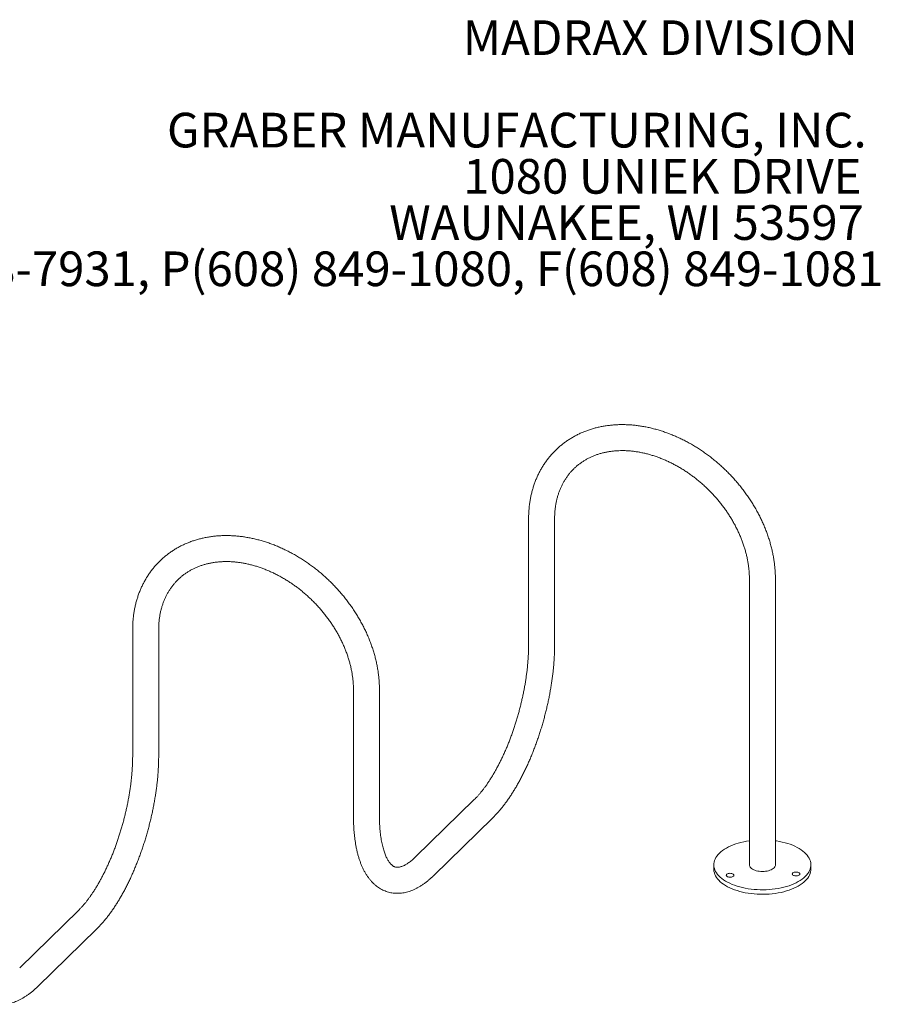
# Model space of a CAD drawing. Units: inches. Extents: x 0.2 to 9.1, y 0.2 to 10.8.
# Drawn here: x 6.3 to 8.4, y 8.4 to 10.8 of the extents above; entities that cross this region are included whole.
import ezdxf

# ---------------------------------------------------------------- set-up
doc = ezdxf.new("R2010")
doc.units = ezdxf.units.IN
doc.header["$MEASUREMENT"] = 0
doc.styles.add('SLDTEXTSTYLE0', font='TXT', dxfattribs={"width": 0.605})

# ---------------------------------------------------------------- blocks, each defined once
blk = doc.blocks.new('SW_NOTE_4')
at = {"color": 0, "linetype": 'Continuous', "lineweight": 0, "char_height": 0.083333, "attachment_point": 3, "style": 'SLDTEXTSTYLE0'}
for s, insert in [('MADRAX DIVISION', (1.0026, 0.1074)), ('GRABER MANUFACTURING, INC.', (1.0241, -0.1148)), ('1080 UNIEK DRIVE', (1.0117, -0.2259)), ('WAUNAKEE, WI 53597', (1.0172, -0.337)), ('P(800) 448-7931, P(608) 849-1080, F(608) 849-1081', (1.0643, -0.4481))]:
    blk.add_mtext(s, dxfattribs=dict(at, insert=insert))

msp = doc.modelspace()

# ---------------------------------------------------------------- linework, layer by layer
at = {"color": 7, "linetype": 'Continuous', "lineweight": 18}
for p, q in [((7.52486321, 9.61177161), (7.52486321, 9.30819153)), ((7.58736321, 9.30819153), (7.58736321, 9.61177161)), ((8.05551408, 9.46755208), (8.05551408, 8.78003247)), ((8.11801408, 8.78003247), (8.11801408, 9.46755208)), ((6.57321421, 9.34508407), (6.57321421, 9.04150398)), ((6.63571421, 9.04150398), (6.63571421, 9.34508407)), ((7.10386508, 9.20086453), (7.10386508, 8.89728444)), ((7.16636508, 8.89728444), (7.16636508, 9.20086453)), ((7.39427715, 8.93675212), (7.25329625, 8.79915044)), ((7.29695114, 8.75442348), (7.43793204, 8.89202516)), ((7.97009742, 8.78003247), (7.97009742, 8.76931788)), ((8.20343075, 8.76931788), (8.20343075, 8.78003247)), ((6.44262815, 8.67006457), (6.30164725, 8.53246289)), ((6.34530213, 8.48773593), (6.48628303, 8.62533761))]:
    msp.add_line(p, q, dxfattribs=at)
at = {"color": 7, "linetype": 'Continuous', "lineweight": 18, "flags": 128}
for points in [[(8.05551408, 8.83792456), (8.04881964, 8.8368534), (8.04196723, 8.83551418), (8.03529161, 8.83395599), (8.02881913, 8.83218499), (8.02257533, 8.83020816), (8.01658486, 8.82803332), (8.01087135, 8.82566904), (8.00545736, 8.82312465), (8.00036424, 8.8204102), (7.99561211, 8.8175364), (7.99121971, 8.81451458), (7.98720438, 8.81135668), (7.98358197, 8.80807516), (7.98036677, 8.80468296), (7.97757147, 8.80119348), (7.97520711, 8.79762049), (7.97328301, 8.79397809), (7.97180677, 8.79028065), (7.97078421, 8.78654276), (7.97021937, 8.78277918), (7.97011448, 8.77900477), (7.97046996, 8.7752344), (7.97128439, 8.77148298), (7.97255457, 8.76776529), (7.97427548, 8.76409602), (7.97644033, 8.76048964), (7.97904058, 8.75696039), (7.98206597, 8.75352219), (7.98550455, 8.75018861), (7.98934275, 8.74697282), (7.99356544, 8.7438875), (7.99815593, 8.74094482), (8.00309613, 8.73815641), (8.00836652, 8.73553326), (8.01394631, 8.73308573), (8.01981348, 8.73082348), (8.02594487, 8.72875543), (8.03231629, 8.72688975), (8.03890259, 8.7252338), (8.04567777, 8.72379412), (8.05261511, 8.72257638), (8.05968721, 8.7215854), (8.06686618, 8.72082508), (8.07412367, 8.72029842), (8.08143105, 8.72000751), (8.08875948, 8.71995348), (8.09608003, 8.72013657), (8.10336382, 8.72055603), (8.11058209, 8.72121022), (8.11770637, 8.72209656), (8.12470853, 8.72321154), (8.13156094, 8.72455077), (8.13823656, 8.72610895), (8.14470904, 8.72787995), (8.15095283, 8.72985678), (8.15694331, 8.73203162), (8.16265682, 8.7343959), (8.16807081, 8.73694029), (8.17316393, 8.73965474), (8.17791606, 8.74252854), (8.18230846, 8.74555036), (8.18632379, 8.74870826), (8.1899462, 8.75198978)], [(8.1899462, 8.75198978), (8.1931614, 8.75538198), (8.19595669, 8.75887146), (8.19832106, 8.76244445), (8.20024516, 8.76608685), (8.2017214, 8.76978429), (8.20274396, 8.77352218), (8.2033088, 8.77728576), (8.20341368, 8.78106018), (8.20305821, 8.78483054), (8.20224378, 8.78858197), (8.2009736, 8.79229965), (8.19925269, 8.79596892), (8.19708784, 8.7995753), (8.19448759, 8.80310456), (8.1914622, 8.80654275), (8.18802362, 8.80987633), (8.18418541, 8.81309212), (8.17996273, 8.81617744), (8.17537223, 8.81912012), (8.17043204, 8.82190853), (8.16516165, 8.82453168), (8.15958186, 8.82697921), (8.15371469, 8.82924146), (8.1475833, 8.83130951), (8.14121188, 8.83317519), (8.13462558, 8.83483114), (8.12785039, 8.83627082), (8.12091306, 8.83748856), (8.11801408, 8.83792456)], [(8.07217985, 8.76579781), (8.068894, 8.76682877), (8.06587904, 8.76805989), (8.06318067, 8.76947249), (8.06083981, 8.77104518), (8.05889193, 8.7727541), (8.05736656, 8.77457335), (8.05628683, 8.77647536), (8.05566911, 8.77843129), (8.05551408, 8.78003247)], [(8.11801408, 8.78003247), (8.11790086, 8.77866362), (8.11733825, 8.77670328), (8.11631217, 8.77479341), (8.11483816, 8.77296296), (8.11293859, 8.77123967), (8.11064223, 8.76964967), (8.10798391, 8.76821707), (8.10500391, 8.76696358), (8.10174742, 8.7659082), (8.0982638, 8.76506692), (8.09460585, 8.76445251), (8.09082903, 8.76407428), (8.08699059, 8.76393795), (8.08314871, 8.76404561), (8.07936164, 8.7643956), (8.07568679, 8.76498264), (8.07217985, 8.76579781)], [(7.97009742, 8.76931788), (7.97011448, 8.76829017), (7.97046996, 8.76451981), (7.97128439, 8.76076838), (7.97255457, 8.7570507), (7.97427548, 8.75338143), (7.97644033, 8.74977505), (7.97904058, 8.74624579), (7.98206597, 8.7428076), (7.98550455, 8.73947402), (7.98934275, 8.73625823), (7.99356544, 8.73317291), (7.99815593, 8.73023023), (8.00309613, 8.72744182), (8.00836652, 8.72481867), (8.01394631, 8.72237114), (8.01981348, 8.72010889), (8.02594487, 8.71804084), (8.03231629, 8.71617516), (8.03890259, 8.71451921), (8.04567777, 8.71307953), (8.05261511, 8.71186179), (8.05968721, 8.71087081), (8.06686618, 8.71011048), (8.07412367, 8.70958383), (8.08143105, 8.70929292), (8.08875948, 8.70923889), (8.09608003, 8.70942198), (8.10336382, 8.70984144), (8.11058209, 8.71049563), (8.11770637, 8.71138197), (8.12470853, 8.71249695), (8.13156094, 8.71383617), (8.13823656, 8.71539436), (8.14470904, 8.71716536), (8.15095283, 8.71914219), (8.15694331, 8.72131703), (8.16265682, 8.72368131), (8.16807081, 8.7262257), (8.17316393, 8.72894015), (8.17791606, 8.73181395), (8.18230846, 8.73483577), (8.18632379, 8.73799367), (8.1899462, 8.74127519)], [(8.00145, 8.75238339), (8.00277998, 8.75153286), (8.00445495, 8.75086322), (8.00638462, 8.75041057), (8.00846494, 8.75019933), (8.01058378, 8.75024087), (8.01262691, 8.75053296), (8.01448417, 8.75105985), (8.01605545, 8.75179313), (8.01725604, 8.75269328), (8.01802121, 8.75371177), (8.01830971, 8.75479369), (8.01810599, 8.75588071), (8.01742103, 8.75691423), (8.01629176, 8.75783854), (8.01477906, 8.7586038), (8.01296447, 8.75916876), (8.01094583, 8.75950297), (8.00883195, 8.7595884), (8.0067368, 8.75942045), (8.00477333, 8.75900817), (8.00304739, 8.75837379), (8.00165202, 8.75755152), (8.00066245, 8.75658567), (8.00013203, 8.75552831), (8.00008935, 8.75443646), (8.00053671, 8.75336897), (8.00145, 8.75238339)], [(8.17591245, 8.75580385), (8.17667762, 8.75682234), (8.17696612, 8.75790426), (8.1767624, 8.75899128), (8.17607744, 8.7600248), (8.17494817, 8.76094911), (8.17343547, 8.76171437), (8.17162088, 8.76227934), (8.16960224, 8.76261354), (8.16748836, 8.76269897), (8.16539322, 8.76253102), (8.16342974, 8.76211874), (8.1617038, 8.76148437), (8.16030843, 8.76066209), (8.15931886, 8.75969624), (8.15878844, 8.75863889), (8.15874576, 8.75754704), (8.15919313, 8.75647955), (8.16010642, 8.75549397), (8.1614364, 8.75464343), (8.16311137, 8.75397379), (8.16504103, 8.75352114), (8.16712136, 8.7533099), (8.1692402, 8.75335144), (8.17128332, 8.75364353), (8.17314059, 8.75417042), (8.17471187, 8.7549037), (8.17591245, 8.75580385)], [(8.1899462, 8.74127519), (8.1931614, 8.74466739), (8.19595669, 8.74815687), (8.19832106, 8.75172986), (8.20024516, 8.75537226), (8.2017214, 8.7590697), (8.20274396, 8.76280759), (8.2033088, 8.76657117), (8.20343075, 8.76931788)]]:
    msp.add_lwpolyline(points, dxfattribs=at)
at = {"color": 7, "linetype": 'Continuous', "lineweight": 18}
for points, knots in [([(8.11801408, 9.46755208), (8.11800263, 9.46944085), (8.1179703, 9.47477093), (8.11761974, 9.48360226), (8.11684977, 9.49405718), (8.11569852, 9.50456924), (8.11417418, 9.51512506), (8.11227711, 9.52571118), (8.11001055, 9.53631364), (8.10737762, 9.54691869), (8.10438214, 9.55751263), (8.10102833, 9.56808185), (8.09732094, 9.57861288), (8.09326512, 9.58909239), (8.08886645, 9.59950717), (8.08413093, 9.6098442), (8.07906494, 9.62009058), (8.07367523, 9.63023359), (8.06796893, 9.6402607), (8.06195348, 9.6501596), (8.05563662, 9.65991817), (8.04902645, 9.66952449), (8.04213136, 9.67896684), (8.03496001, 9.68823369), (8.02752139, 9.69731373), (8.01982474, 9.70619588), (8.01187958, 9.71486927), (8.00369567, 9.72332326), (7.99528307, 9.73154747), (7.98665206, 9.73953171), (7.97781316, 9.74726611), (7.9687771, 9.75474102), (7.95955484, 9.76194711), (7.95015754, 9.76887529), (7.94059656, 9.77551679), (7.93088348, 9.78186311), (7.92103003, 9.78790607), (7.91104817, 9.7936378), (7.90095, 9.79905073), (7.89074784, 9.80413765), (7.88045417, 9.80889166), (7.87008169, 9.81330623), (7.85964327, 9.81737519), (7.8491519, 9.82109277), (7.83862074, 9.82445359), (7.82806311, 9.82745273), (7.81749246, 9.83008568), (7.80692238, 9.83234843), (7.79636658, 9.83423742), (7.78583888, 9.83574964), (7.7753532, 9.83688262), (7.76492349, 9.83763445), (7.75456375, 9.83800381), (7.74428797, 9.83799002), (7.73411008, 9.83759301), (7.72404392, 9.83681338), (7.71410318, 9.83565238), (7.70430137, 9.83411192), (7.69465171, 9.83219457), (7.68516713, 9.82990353), (7.6758602, 9.82724258), (7.6667431, 9.82421612), (7.65782756, 9.82082905), (7.64912485, 9.81708676), (7.64064577, 9.81299506), (7.63240061, 9.80856018), (7.62439922, 9.80378862), (7.61665095, 9.79868723), (7.60916473, 9.79326305), (7.60194906, 9.78752335), (7.59501207, 9.7814756), (7.58836155, 9.7751274), (7.58200513, 9.76848673), (7.57595017, 9.76156179), (7.57020373, 9.75436102), (7.56477244, 9.74689286), (7.55966266, 9.7391659), (7.55488052, 9.73118899), (7.55043193, 9.72297124), (7.54632256, 9.71452205), (7.54255783, 9.70585117), (7.5391429, 9.69696873), (7.53608258, 9.68788523), (7.53338135, 9.67861159), (7.53104332, 9.66915911), (7.529072, 9.65953954), (7.52747112, 9.64976489), (7.5262412, 9.63984805), (7.52539237, 9.62980019), (7.52493493, 9.62043394), (7.52488492, 9.6143939), (7.52486321, 9.61177161)], [0, 0, 0, 0, 0.00623565583, 0.01759692742, 0.02896572955, 0.04034683799, 0.05173870117, 0.06313983522, 0.0745488403, 0.08596441812, 0.0973853839, 0.10881067336, 0.12023934556, 0.13167058222, 0.1431036844, 0.15453806699, 0.16597325183, 0.17740876684, 0.18884433773, 0.20027978314, 0.21171499162, 0.22314991311, 0.23458455056, 0.24601895201, 0.25745320294, 0.26888741894, 0.28032173875, 0.29175631742, 0.30319131971, 0.31462686604, 0.32606311455, 0.33750022408, 0.34893833916, 0.36037758312, 0.37181805104, 0.38325980227, 0.39470285267, 0.40614716632, 0.41759264699, 0.42903912908, 0.44048636838, 0.45193392322, 0.46338130943, 0.47482795368, 0.48627316495, 0.49771612751, 0.50915589581, 0.52059139188, 0.5320214059, 0.5434446009, 0.5548595223, 0.56626461307, 0.57765823517, 0.58903869765, 0.6004042916, 0.61175333156, 0.62308420273, 0.63439541269, 0.64568564591, 0.65695381881, 0.66819913291, 0.67942112333, 0.69061970008, 0.70179517965, 0.71294830489, 0.72408025191, 0.73519262298, 0.74628742552, 0.75736703778, 0.76843416221, 0.77949176837, 0.79054302722, 0.80159123926, 0.81263891825, 0.82368914006, 0.83474518116, 0.84581016876, 0.85688701233, 0.86797834253, 0.87908645958, 0.89021329267, 0.90136037157, 0.91252881132, 0.92371931004, 0.93493215959, 0.94616726802, 0.95742419234, 0.96870217953, 0.98000021371, 0.9913170668, 1, 1, 1, 1]), ([(7.58736321, 9.61177161), (7.58737216, 9.61323443), (7.58739884, 9.6175933), (7.58770149, 9.62475281), (7.5883915, 9.63319341), (7.5894294, 9.64148705), (7.59080793, 9.64962711), (7.59252698, 9.65760264), (7.59458432, 9.66540372), (7.59697821, 9.67302044), (7.5997067, 9.68044311), (7.60276778, 9.68766203), (7.60615927, 9.69466744), (7.60987868, 9.70144934), (7.61392309, 9.70799743), (7.61828886, 9.71430108), (7.6229715, 9.7203493), (7.62796538, 9.72613086), (7.6332636, 9.73163447), (7.63885762, 9.7368488), (7.64473719, 9.74176278), (7.6508908, 9.7463663), (7.65730626, 9.75065066), (7.66397126, 9.7546087), (7.67087329, 9.75823448), (7.67799988, 9.76152324), (7.68533875, 9.76447121), (7.6928779, 9.76707547), (7.70060565, 9.76933374), (7.70851053, 9.77124423), (7.71658124, 9.77280552), (7.72480653, 9.77401648), (7.73317515, 9.77487619), (7.74167571, 9.77538397), (7.75029661, 9.77553934), (7.75902606, 9.77534209), (7.76785194, 9.77479229), (7.77676189, 9.77389033), (7.78574321, 9.77263698), (7.79478293, 9.7710334), (7.80386781, 9.76908122), (7.81298435, 9.76678254), (7.82211885, 9.76413996), (7.83125741, 9.76115664), (7.84038601, 9.75783625), (7.84949048, 9.75418306), (7.8585566, 9.75020191), (7.86757007, 9.7458982), (7.87651662, 9.74127796), (7.88538207, 9.73634772), (7.89415234, 9.7311146), (7.90281346, 9.72558624), (7.91135162, 9.71977085), (7.91975319, 9.71367716), (7.92800475, 9.70731441), (7.93609311, 9.70069236), (7.94400539, 9.69382122), (7.95172896, 9.68671169), (7.95925158, 9.6793749), (7.96656132, 9.67182242), (7.97364663, 9.66406621), (7.98049638, 9.65611864), (7.98709986, 9.6479924), (7.99344684, 9.63970049), (7.99952756, 9.63125622), (8.00533276, 9.62267315), (8.01085369, 9.61396508), (8.01608213, 9.60514602), (8.0210104, 9.59623015), (8.02563139, 9.5872318), (8.02993855, 9.57816539), (8.03392593, 9.56904542), (8.03758815, 9.55988643), (8.04092041, 9.55070298), (8.04391853, 9.54150964), (8.04657889, 9.5323209), (8.04889851, 9.52315107), (8.05087498, 9.51401429), (8.05250653, 9.50492447), (8.05379162, 9.49589538), (8.05473044, 9.48694003), (8.05530924, 9.47822154), (8.05550066, 9.47177811), (8.05551174, 9.46828959), (8.05551408, 9.46755208)], [0, 0, 0, 0, 0.0062124856, 0.0185118976, 0.0308248326, 0.0431643469, 0.055534567, 0.0679397604, 0.0803841911, 0.0928719459, 0.1054067122, 0.1179915071, 0.1306283632, 0.1433179869, 0.1560594188, 0.1688497365, 0.1816838573, 0.1945544975, 0.2074523405, 0.2203664363, 0.2332830752, 0.2461877763, 0.2590692106, 0.2719175329, 0.2847248584, 0.2974855032, 0.3101959974, 0.322854917, 0.3354625951, 0.348020775, 0.360532254, 0.3730005517, 0.3854296231, 0.3978236239, 0.4101867274, 0.4225229887, 0.4348362499, 0.4471300771, 0.4594077246, 0.4716721178, 0.483925851, 0.4961711956, 0.5084101153, 0.5206442853, 0.5328751147, 0.5451037696, 0.5573311966, 0.5695580587, 0.5817848393, 0.5940120089, 0.6062398965, 0.6184687077, 0.6306985413, 0.6429294047, 0.6551612279, 0.6673938763, 0.6796271624, 0.6918608567, 0.7040946979, 0.7163284026, 0.7285616594, 0.7407940828, 0.7530253806, 0.7652552773, 0.777483524, 0.7897099081, 0.8019342636, 0.8141564825, 0.8263765276, 0.8385944452, 0.8508103805, 0.8630245929, 0.8752374741, 0.8874495668, 0.8996613594, 0.9118736678, 0.9240875416, 0.9363042621, 0.9485253656, 0.9607526659, 0.9729882761, 0.9852346265, 0.9968784115, 1, 1, 1, 1]), ([(7.16636508, 9.20086453), (7.16635362, 9.2027533), (7.16632129, 9.20808338), (7.16597073, 9.21691472), (7.16520076, 9.22736963), (7.16404952, 9.23788169), (7.16252517, 9.24843751), (7.16062811, 9.25902363), (7.15836155, 9.26962609), (7.15572862, 9.28023115), (7.15273313, 9.29082508), (7.14937933, 9.3013943), (7.14567194, 9.31192534), (7.14161612, 9.32240484), (7.13721745, 9.33281963), (7.13248192, 9.34315666), (7.12741593, 9.35340303), (7.12202623, 9.36354604), (7.11631993, 9.37357315), (7.11030447, 9.38347205), (7.10398762, 9.39323063), (7.09737745, 9.40283695), (7.09048235, 9.41227929), (7.08331101, 9.42154614), (7.07587239, 9.43062619), (7.06817574, 9.43950833), (7.06023057, 9.44818172), (7.05204667, 9.45663572), (7.04363407, 9.46485992), (7.03500306, 9.47284417), (7.02616415, 9.48057856), (7.0171281, 9.48805347), (7.00790584, 9.49525956), (6.99850853, 9.50218775), (6.98894756, 9.50882924), (6.97923447, 9.51517557), (6.96938103, 9.52121853), (6.95939916, 9.52695025), (6.949301, 9.53236318), (6.93909883, 9.5374501), (6.92880517, 9.54220412), (6.91843269, 9.54661869), (6.90799426, 9.55068765), (6.89750289, 9.55440522), (6.88697174, 9.55776604), (6.8764141, 9.56076518), (6.86584345, 9.56339814), (6.85527337, 9.56566088), (6.84471757, 9.56754987), (6.83418988, 9.5690621), (6.82370419, 9.57019508), (6.81327449, 9.5709469), (6.80291475, 9.57131627), (6.79263896, 9.57130247), (6.78246107, 9.57090546), (6.77239491, 9.57012583), (6.76245418, 9.56896483), (6.75265236, 9.56742438), (6.7430027, 9.56550703), (6.73351812, 9.56321598), (6.7242112, 9.56055504), (6.7150941, 9.55752858), (6.70617856, 9.55414151), (6.69747585, 9.55039921), (6.68899676, 9.54630752), (6.68075161, 9.54187263), (6.67275021, 9.53710108), (6.66500194, 9.53199968), (6.65751572, 9.5265755), (6.65030005, 9.52083581), (6.64336307, 9.51478805), (6.63671255, 9.50843986), (6.63035612, 9.50179919), (6.62430116, 9.49487425), (6.61855472, 9.48767347), (6.61312344, 9.48020531), (6.60801366, 9.47247836), (6.60323151, 9.46450145), (6.59878292, 9.45628369), (6.59467355, 9.4478345), (6.59090883, 9.43916362), (6.58749389, 9.43028118), (6.58443357, 9.42119768), (6.58173234, 9.41192404), (6.57939432, 9.40247156), (6.57742299, 9.392852), (6.57582212, 9.38307734), (6.5745922, 9.3731605), (6.57374337, 9.36311265), (6.57328593, 9.35374639), (6.57323592, 9.34770636), (6.57321421, 9.34508407)], [0, 0, 0, 0, 0.0062356558, 0.0175969274, 0.0289657296, 0.040346838, 0.0517387012, 0.0631398352, 0.0745488403, 0.0859644181, 0.0973853839, 0.1088106734, 0.1202393456, 0.1316705822, 0.1431036844, 0.154538067, 0.1659732518, 0.1774087668, 0.1888443377, 0.2002797831, 0.2117149916, 0.2231499131, 0.2345845506, 0.246018952, 0.2574532029, 0.2688874189, 0.2803217388, 0.2917563174, 0.3031913197, 0.314626866, 0.3260631145, 0.3375002241, 0.3489383392, 0.3603775831, 0.371818051, 0.3832598023, 0.3947028527, 0.4061471663, 0.417592647, 0.4290391291, 0.4404863684, 0.4519339232, 0.4633813094, 0.4748279537, 0.486273165, 0.4977161275, 0.5091558958, 0.5205913919, 0.5320214059, 0.5434446009, 0.5548595223, 0.5662646131, 0.5776582352, 0.5890386977, 0.6004042916, 0.6117533316, 0.6230842027, 0.6343954127, 0.6456856459, 0.6569538188, 0.6681991329, 0.6794211233, 0.6906197001, 0.7017951796, 0.7129483049, 0.7240802519, 0.735192623, 0.7462874255, 0.7573670378, 0.7684341622, 0.7794917684, 0.7905430272, 0.8015912393, 0.8126389183, 0.8236891401, 0.8347451812, 0.8458101688, 0.8568870123, 0.8679783425, 0.8790864596, 0.8902132927, 0.9013603716, 0.9125288113, 0.92371931, 0.9349321596, 0.946167268, 0.9574241923, 0.9687021795, 0.9800002137, 0.9913170668, 1, 1, 1, 1]), ([(6.63571421, 9.34508407), (6.63572316, 9.34654688), (6.63574983, 9.35090576), (6.63605249, 9.35806526), (6.6367425, 9.36650586), (6.63778039, 9.3747995), (6.63915893, 9.38293956), (6.64087798, 9.3909151), (6.64293532, 9.39871617), (6.64532921, 9.40633289), (6.6480577, 9.41375556), (6.65111878, 9.42097449), (6.65451027, 9.42797989), (6.65822968, 9.43476179), (6.66227408, 9.44130989), (6.66663986, 9.44761353), (6.6713225, 9.45366175), (6.67631638, 9.45944331), (6.68161459, 9.46494692), (6.68720861, 9.47016125), (6.69308819, 9.47507523), (6.69924179, 9.47967875), (6.70565725, 9.48396312), (6.71232226, 9.48792116), (6.71922429, 9.49154694), (6.72635087, 9.49483569), (6.73368974, 9.49778366), (6.7412289, 9.50038792), (6.74895665, 9.50264619), (6.75686152, 9.50455668), (6.76493223, 9.50611798), (6.77315753, 9.50732893), (6.78152615, 9.50818865), (6.7900267, 9.50869642), (6.79864761, 9.50885179), (6.80737705, 9.50865455), (6.81620294, 9.50810475), (6.82511288, 9.50720279), (6.8340942, 9.50594943), (6.84313392, 9.50434586), (6.8522188, 9.50239368), (6.86133534, 9.50009499), (6.87046984, 9.49745242), (6.87960841, 9.49446909), (6.888737, 9.49114871), (6.89784147, 9.48749552), (6.90690759, 9.48351436), (6.91592106, 9.47921066), (6.92486762, 9.47459041), (6.93373307, 9.46966017), (6.94250333, 9.46442705), (6.95116446, 9.45889869), (6.95970262, 9.45308331), (6.96810419, 9.44698961), (6.97635574, 9.44062687), (6.98444411, 9.43400481), (6.99235638, 9.42713367), (7.00007996, 9.42002414), (7.00760258, 9.41268735), (7.01491232, 9.40513487), (7.02199763, 9.39737866), (7.02884738, 9.38943109), (7.03545086, 9.38130485), (7.04179784, 9.37301295), (7.04787856, 9.36456867), (7.05368376, 9.3559856), (7.05920469, 9.34727754), (7.06443312, 9.33845848), (7.06936139, 9.32954261), (7.07398238, 9.32054425), (7.07828955, 9.31147784), (7.08227692, 9.30235788), (7.08593914, 9.29319888), (7.08927141, 9.28401543), (7.09226952, 9.2748221), (7.09492988, 9.26563335), (7.09724951, 9.25646352), (7.09922598, 9.24732674), (7.10085753, 9.23823693), (7.10214261, 9.22920784), (7.10308144, 9.22025249), (7.10366024, 9.21153399), (7.10385165, 9.20509056), (7.10386274, 9.20160205), (7.10386508, 9.20086453)], [0, 0, 0, 0, 0.0062124856, 0.0185118976, 0.0308248326, 0.0431643469, 0.055534567, 0.0679397604, 0.0803841911, 0.0928719459, 0.1054067122, 0.1179915071, 0.1306283632, 0.1433179869, 0.1560594188, 0.1688497365, 0.1816838573, 0.1945544975, 0.2074523405, 0.2203664363, 0.2332830752, 0.2461877763, 0.2590692106, 0.2719175329, 0.2847248584, 0.2974855032, 0.3101959974, 0.322854917, 0.3354625951, 0.348020775, 0.360532254, 0.3730005517, 0.3854296231, 0.3978236239, 0.4101867274, 0.4225229887, 0.4348362499, 0.4471300771, 0.4594077246, 0.4716721178, 0.483925851, 0.4961711956, 0.5084101153, 0.5206442853, 0.5328751147, 0.5451037696, 0.5573311966, 0.5695580587, 0.5817848393, 0.5940120089, 0.6062398965, 0.6184687077, 0.6306985413, 0.6429294047, 0.6551612279, 0.6673938763, 0.6796271624, 0.6918608567, 0.7040946979, 0.7163284026, 0.7285616594, 0.7407940828, 0.7530253806, 0.7652552773, 0.777483524, 0.7897099081, 0.8019342636, 0.8141564825, 0.8263765276, 0.8385944452, 0.8508103805, 0.8630245929, 0.8752374741, 0.8874495668, 0.8996613594, 0.9118736678, 0.9240875416, 0.9363042621, 0.9485253656, 0.9607526659, 0.9729882761, 0.9852346265, 0.9968784115, 1, 1, 1, 1]), ([(7.52486321, 9.30819153), (7.52485818, 9.3066197), (7.52484364, 9.30208046), (7.52468228, 9.2944171), (7.52431984, 9.28514835), (7.52377349, 9.27569289), (7.52304555, 9.26606897), (7.52213499, 9.25629207), (7.52104232, 9.24637904), (7.51976821, 9.23634648), (7.51831385, 9.22621119), (7.51668085, 9.21598999), (7.51487118, 9.20569976), (7.51288723, 9.1953574), (7.51073176, 9.18497982), (7.50840788, 9.1745839), (7.50591906, 9.16418652), (7.50326912, 9.1538045), (7.50046219, 9.1434546), (7.49750279, 9.13315362), (7.49439578, 9.12291827), (7.49114633, 9.11276513), (7.48775989, 9.10271055), (7.48424224, 9.0927707), (7.48059946, 9.08296156), (7.47683796, 9.07329896), (7.47296446, 9.0637985), (7.46898599, 9.05447554), (7.46490993, 9.0453452), (7.46074396, 9.03642231), (7.45649614, 9.02772141), (7.45217484, 9.0192567), (7.44778883, 9.01104202), (7.44334722, 9.0030908), (7.43885956, 8.99541604), (7.43433575, 8.98803026), (7.42978618, 8.98094543), (7.42522166, 8.97417293), (7.42065347, 8.9677235), (7.41609336, 8.96160693), (7.41155372, 8.95583293), (7.40704693, 8.95040738), (7.40258791, 8.94534566), (7.39832396, 8.9407723), (7.39557809, 8.93804449), (7.39427715, 8.93675212)], [0, 0, 0, 0, 0.0124305398, 0.035898007, 0.0594084551, 0.0829691675, 0.1065752767, 0.1302222003, 0.1539056192, 0.1776214634, 0.2013658932, 0.2251352784, 0.2489261768, 0.2727353109, 0.2965595453, 0.3203958642, 0.3442413484, 0.3680931538, 0.3919484892, 0.4158045948, 0.4396578379, 0.4635054176, 0.4873445266, 0.5111722961, 0.5349857746, 0.5587819047, 0.5825575012, 0.6063092282, 0.6300335755, 0.6537268364, 0.6773850856, 0.7010041579, 0.7245796307, 0.7481068095, 0.7715807198, 0.7949961086, 0.8183474578, 0.8416290173, 0.8648348615, 0.8879589817, 0.9109954234, 0.9339384848, 0.9567829972, 0.9795247102, 1, 1, 1, 1]), ([(7.43793204, 8.89202516), (7.43897958, 8.89305897), (7.44204881, 8.89608798), (7.44708512, 8.90137438), (7.45301337, 8.90798891), (7.45885864, 8.91492613), (7.46461924, 8.92216815), (7.47029204, 8.92970499), (7.47587448, 8.93752524), (7.48136394, 8.94561847), (7.4867577, 8.95397432), (7.49205288, 8.96258256), (7.49724637, 8.97143292), (7.50233487, 8.98051502), (7.50731489, 8.98981834), (7.51218274, 8.99933213), (7.51693462, 9.00904542), (7.52156659, 9.01894703), (7.52607463, 9.0290255), (7.53045465, 9.03926917), (7.53470254, 9.04966612), (7.53881417, 9.06020425), (7.54278543, 9.07087122), (7.54661225, 9.08165453), (7.55029059, 9.09254153), (7.5538165, 9.10351939), (7.5571861, 9.1145752), (7.56039562, 9.12569592), (7.56344137, 9.13686847), (7.56631978, 9.14807955), (7.56902738, 9.15931588), (7.57156083, 9.17056415), (7.573917, 9.18181122), (7.57609285, 9.19304398), (7.57808549, 9.20424944), (7.57989216, 9.2154147), (7.58151024, 9.22652701), (7.58293721, 9.23757376), (7.58417067, 9.24854253), (7.58520838, 9.25942121), (7.58604784, 9.27019762), (7.58668794, 9.28086098), (7.58712261, 9.29139654), (7.58733418, 9.30050186), (7.58735514, 9.30605373), (7.58736321, 9.30819153)], [0, 0, 0, 0, 0.012677008, 0.0371428117, 0.0615536286, 0.0859016955, 0.110178966, 0.1343822924, 0.1585118479, 0.1825699559, 0.2065602562, 0.2304871274, 0.2543552995, 0.2781696002, 0.3019347955, 0.3256554936, 0.3493360929, 0.3729807582, 0.3965934154, 0.4201777591, 0.4437372665, 0.4672752163, 0.4907947103, 0.5142986949, 0.5377899846, 0.5612712839, 0.5847452101, 0.6082143146, 0.631681105, 0.6551480658, 0.6786168963, 0.7020900486, 0.7255700518, 0.7490594895, 0.7725610225, 0.7960774108, 0.819611537, 0.8431664294, 0.8667452866, 0.890351501, 0.9139886822, 0.9376606784, 0.9613715944, 0.9851258025, 1, 1, 1, 1]), ([(6.57321421, 9.04150398), (6.57320917, 9.03993216), (6.57319464, 9.03539291), (6.57303328, 9.02772955), (6.57267084, 9.01846081), (6.57212449, 9.00900534), (6.57139654, 8.99938142), (6.57048599, 8.98960452), (6.56939331, 8.97969149), (6.5681192, 8.96965893), (6.56666485, 8.95952364), (6.56503184, 8.94930245), (6.56322217, 8.93901222), (6.56123823, 8.92866986), (6.55908276, 8.91829227), (6.55675888, 8.90789636), (6.55427006, 8.89749898), (6.55162011, 8.88711696), (6.54881318, 8.87676705), (6.54585379, 8.86646607), (6.54274678, 8.85623072), (6.53949732, 8.84607759), (6.53611088, 8.83602301), (6.53259323, 8.82608315), (6.52895046, 8.81627402), (6.52518896, 8.80661142), (6.52131545, 8.79711095), (6.51733699, 8.78778799), (6.51326092, 8.77865765), (6.50909496, 8.76973476), (6.50484713, 8.76103387), (6.50052584, 8.75256916), (6.49613982, 8.74435447), (6.49169822, 8.73640325), (6.48721055, 8.72872849), (6.48268675, 8.72134271), (6.47813718, 8.71425788), (6.47357265, 8.70748538), (6.46900446, 8.70103595), (6.46444435, 8.69491938), (6.45990472, 8.68914538), (6.45539792, 8.68371984), (6.45093891, 8.67865812), (6.44667496, 8.67408475), (6.44392908, 8.67135695), (6.44262815, 8.67006457)], [0, 0, 0, 0, 0.0124305398, 0.035898007, 0.0594084551, 0.0829691675, 0.1065752767, 0.1302222003, 0.1539056192, 0.1776214634, 0.2013658932, 0.2251352784, 0.2489261768, 0.2727353109, 0.2965595453, 0.3203958642, 0.3442413484, 0.3680931538, 0.3919484892, 0.4158045948, 0.4396578379, 0.4635054176, 0.4873445266, 0.5111722961, 0.5349857746, 0.5587819047, 0.5825575012, 0.6063092282, 0.6300335755, 0.6537268364, 0.6773850856, 0.7010041579, 0.7245796307, 0.7481068095, 0.7715807198, 0.7949961086, 0.8183474578, 0.8416290173, 0.8648348615, 0.8879589817, 0.9109954234, 0.9339384848, 0.9567829972, 0.9795247102, 1, 1, 1, 1]), ([(6.48628303, 8.62533761), (6.48733057, 8.62637142), (6.4903998, 8.62940044), (6.49543612, 8.63468683), (6.50136436, 8.64130136), (6.50720963, 8.64823858), (6.51297024, 8.65548061), (6.51864303, 8.66301744), (6.52422548, 8.67083769), (6.52971493, 8.67893092), (6.5351087, 8.68728677), (6.54040387, 8.69589501), (6.54559736, 8.70474537), (6.55068587, 8.71382748), (6.55566588, 8.72313079), (6.56053374, 8.73264458), (6.56528562, 8.74235788), (6.56991759, 8.75225948), (6.57442562, 8.76233796), (6.57880564, 8.77258162), (6.58305353, 8.78297858), (6.58716516, 8.7935167), (6.59113643, 8.80418367), (6.59496324, 8.81496699), (6.59864158, 8.82585398), (6.60216749, 8.83683185), (6.6055371, 8.84788765), (6.60874661, 8.85900838), (6.61179237, 8.87018092), (6.61467078, 8.88139201), (6.61737837, 8.89262834), (6.61991183, 8.90387661), (6.62226799, 8.91512367), (6.62444384, 8.92635643), (6.62643648, 8.9375619), (6.62824315, 8.94872716), (6.62986123, 8.95983946), (6.63128821, 8.97088621), (6.63252167, 8.98185499), (6.63355938, 8.99273367), (6.63439884, 9.00351007), (6.63503894, 9.01417343), (6.63547361, 9.02470899), (6.63568517, 9.03381432), (6.63570613, 9.03936619), (6.63571421, 9.04150398)], [0, 0, 0, 0, 0.012677008, 0.0371428117, 0.0615536286, 0.0859016955, 0.110178966, 0.1343822924, 0.1585118479, 0.1825699559, 0.2065602562, 0.2304871274, 0.2543552995, 0.2781696002, 0.3019347955, 0.3256554936, 0.3493360929, 0.3729807582, 0.3965934154, 0.4201777591, 0.4437372665, 0.4672752163, 0.4907947103, 0.5142986949, 0.5377899846, 0.5612712839, 0.5847452101, 0.6082143146, 0.631681105, 0.6551480658, 0.6786168963, 0.7020900486, 0.7255700518, 0.7490594895, 0.7725610225, 0.7960774108, 0.819611537, 0.8431664294, 0.8667452866, 0.890351501, 0.9139886822, 0.9376606784, 0.9613715944, 0.9851258025, 1, 1, 1, 1]), ([(7.10386508, 8.89728444), (7.10387083, 8.89550122), (7.10388758, 8.89030694), (7.10407488, 8.88183224), (7.10449849, 8.871925), (7.10513904, 8.86220012), (7.10599585, 8.85266261), (7.10707302, 8.84332247), (7.10837385, 8.83418861), (7.10990236, 8.82527027), (7.11166296, 8.8165769), (7.11366046, 8.80811862), (7.11589998, 8.79990655), (7.11838664, 8.79195333), (7.12112469, 8.78427499), (7.12411679, 8.77689064), (7.12736312, 8.76982225), (7.13086098, 8.76309308), (7.13460399, 8.7567271), (7.13858176, 8.7507474), (7.14278043, 8.74517407), (7.14718375, 8.74002244), (7.15177452, 8.73530212), (7.15653593, 8.73101725), (7.16145237, 8.72716759), (7.16650971, 8.72374994), (7.17169526, 8.72075962), (7.17699744, 8.71819151), (7.18240553, 8.71604073), (7.18790964, 8.71430298), (7.19349966, 8.71297495), (7.19916514, 8.71205409), (7.20489695, 8.71153806), (7.21068878, 8.7114251), (7.21653746, 8.71171484), (7.22244142, 8.71240873), (7.22840021, 8.71351019), (7.23441375, 8.71502448), (7.24048137, 8.7169582), (7.24660063, 8.7193184), (7.25276628, 8.72211128), (7.25896959, 8.72534068), (7.26519821, 8.72900675), (7.27143687, 8.73310495), (7.27766863, 8.73762633), (7.2838767, 8.74255709), (7.28994205, 8.74779543), (7.29428828, 8.75183511), (7.29658268, 8.75406533), (7.29695114, 8.75442348)], [0, 0, 0, 0, 0.0120041479, 0.0349664589, 0.0579749879, 0.081045033, 0.1041815857, 0.1273893741, 0.1506724899, 0.1740338442, 0.1974743736, 0.2209919142, 0.2445796593, 0.2682241479, 0.2919028224, 0.3155691773, 0.3391676921, 0.3626307547, 0.3858793777, 0.4088300845, 0.4314049216, 0.4535421686, 0.4752045541, 0.4963827492, 0.5170939879, 0.5373773888, 0.5572880685, 0.5768916475, 0.5962599423, 0.6154679822, 0.6345921308, 0.6536977627, 0.6728471669, 0.6921155824, 0.7115759503, 0.7312975506, 0.7513439291, 0.7717699702, 0.792618141, 0.8139142398, 0.8356634135, 0.8578476451, 0.880426035, 0.9033386943, 0.9265138814, 0.9498767003, 0.9733570831, 0.9957214481, 1, 1, 1, 1]), ([(7.25329625, 8.79915044), (7.25252289, 8.798404), (7.25033127, 8.79628867), (7.24678526, 8.79308301), (7.24270554, 8.78965029), (7.23875287, 8.78659069), (7.23494185, 8.78389414), (7.23128764, 8.78155514), (7.22780523, 8.77956395), (7.22450844, 8.77790819), (7.22140885, 8.77657202), (7.21851389, 8.77553616), (7.2158258, 8.77477882), (7.21333904, 8.77427671), (7.21103613, 8.77400733), (7.20888026, 8.7739537), (7.20680163, 8.77411504), (7.204682, 8.77453055), (7.20263036, 8.77522521), (7.20061382, 8.77621091), (7.19875396, 8.77737544), (7.19691187, 8.77877837), (7.19500081, 8.78049646), (7.19301212, 8.7825798), (7.19095231, 8.78507555), (7.18890057, 8.78791856), (7.18686507, 8.79112077), (7.18485699, 8.79469124), (7.18288953, 8.79863527), (7.18097697, 8.80295435), (7.17913337, 8.8076472), (7.17737219, 8.81271052), (7.17570581, 8.81813996), (7.17414593, 8.82392937), (7.17270336, 8.83007097), (7.17138804, 8.83655558), (7.17020897, 8.84337278), (7.16917425, 8.85051116), (7.16829098, 8.85795827), (7.16756574, 8.86570131), (7.16700303, 8.87372538), (7.16661127, 8.8820204), (7.16639859, 8.88988352), (7.16637522, 8.89504469), (7.16636508, 8.89728444)], [0, 0, 0, 0, 0.01252227512, 0.03548699758, 0.05835664307, 0.0811320191, 0.10382954786, 0.12647526588, 0.14910821067, 0.17176461251, 0.19451721236, 0.21746974419, 0.24077044244, 0.26463390375, 0.28937883716, 0.31549781962, 0.34379287957, 0.37561569084, 0.41271870782, 0.44198842689, 0.46834015292, 0.49286052103, 0.51620163583, 0.54092245909, 0.56476688369, 0.58805823512, 0.61102512298, 0.63381643367, 0.65653189628, 0.67923641536, 0.70196485017, 0.72475209291, 0.74762073324, 0.77058453435, 0.79365090971, 0.81682272026, 0.8400995981, 0.86347892933, 0.88695658513, 0.9105274638, 0.93418588959, 0.95792590258, 0.98174146563, 1, 1, 1, 1]), ([(6.15221607, 8.6305969), (6.15222182, 8.62881368), (6.15223858, 8.62361939), (6.15242587, 8.6151447), (6.15284949, 8.60523745), (6.15349004, 8.59551258), (6.15434684, 8.58597507), (6.15542402, 8.57663493), (6.15672484, 8.56750107), (6.15825336, 8.55858272), (6.16001395, 8.54988936), (6.16201146, 8.54143108), (6.16425097, 8.533219), (6.16673763, 8.52526578), (6.16947568, 8.51758744), (6.17246779, 8.51020309), (6.17571411, 8.50313471), (6.17921197, 8.49640554), (6.18295498, 8.49003955), (6.18693276, 8.48405985), (6.19113143, 8.47848653), (6.19553474, 8.47333489), (6.20012552, 8.46861457), (6.20488693, 8.46432971), (6.20980336, 8.46048004), (6.21486071, 8.45706239), (6.22004626, 8.45407207), (6.22534843, 8.45150396), (6.23075652, 8.44935319), (6.23626064, 8.44761543), (6.24185066, 8.4462874), (6.24751614, 8.44536654), (6.25324795, 8.44485051), (6.25903977, 8.44473756), (6.26488845, 8.4450273), (6.27079241, 8.44572119), (6.2767512, 8.44682265), (6.28276475, 8.44833693), (6.28883236, 8.45027065), (6.29495162, 8.45263085), (6.30111728, 8.45542373), (6.30732059, 8.45865313), (6.3135492, 8.4623192), (6.31978786, 8.4664174), (6.32601962, 8.47093879), (6.3322277, 8.47586954), (6.33829304, 8.48110788), (6.34263927, 8.48514757), (6.34493368, 8.48737778), (6.34530213, 8.48773593)], [0, 0, 0, 0, 0.0120041479, 0.0349664589, 0.0579749879, 0.081045033, 0.1041815857, 0.1273893741, 0.1506724899, 0.1740338442, 0.1974743736, 0.2209919142, 0.2445796593, 0.2682241479, 0.2919028224, 0.3155691773, 0.3391676921, 0.3626307547, 0.3858793777, 0.4088300845, 0.4314049216, 0.4535421686, 0.4752045541, 0.4963827492, 0.5170939879, 0.5373773888, 0.5572880685, 0.5768916475, 0.5962599423, 0.6154679822, 0.6345921308, 0.6536977627, 0.6728471669, 0.6921155824, 0.7115759503, 0.7312975506, 0.7513439291, 0.7717699702, 0.792618141, 0.8139142398, 0.8356634135, 0.8578476451, 0.880426035, 0.9033386943, 0.9265138814, 0.9498767003, 0.9733570831, 0.9957214481, 1, 1, 1, 1])]:
    msp.add_open_spline(points, degree=3, knots=knots, dxfattribs=at)

# ---------------------------------------------------------------- block references
at = {"color": 7, "linetype": 'Continuous', "lineweight": 0}
msp.add_blockref('SW_NOTE_4', (7.31334572, 10.70219415), dxfattribs=at)

doc.saveas('drawing.dxf')
